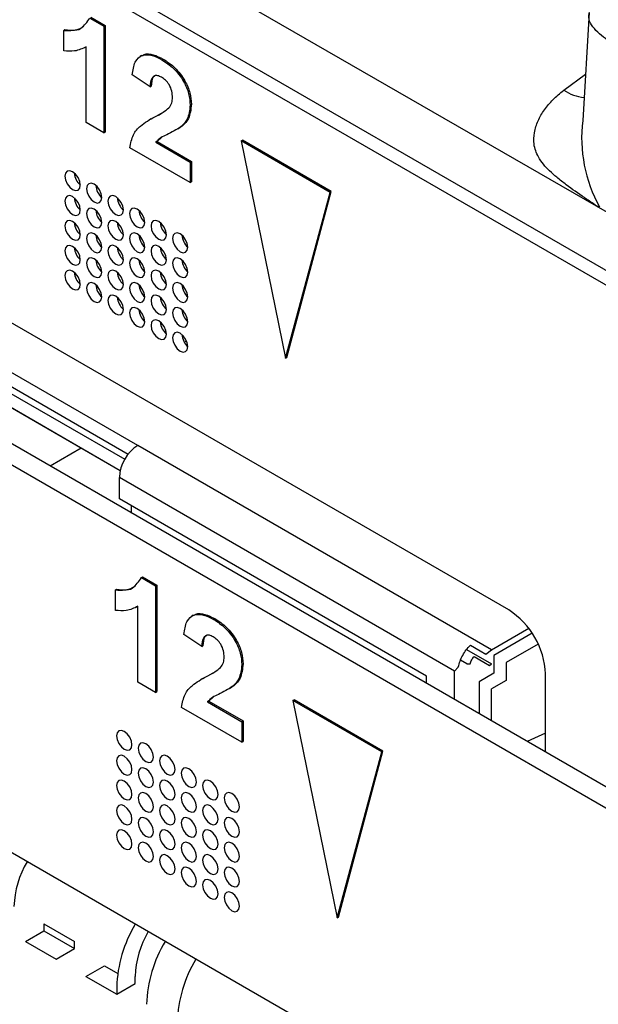
# Model space of a CAD drawing. Units: millimetres. Extents: x 17 to 584, y 10 to 410.
# Drawn here: x 426 to 428, y 109 to 114 of the extents above; entities that cross this region are included whole.
import ezdxf

# ---------------------------------------------------------------- set-up
doc = ezdxf.new("R2010")
doc.units = ezdxf.units.MM
doc.linetypes.add('SLD-Solid', pattern=[0])

msp = doc.modelspace()

# ---------------------------------------------------------------- linework, layer by layer
at = {"color": 7, "linetype": 'SLD-Solid', "lineweight": 25}
for p, q in [((370.2136, 145.9371), (474.9638, 85.4661)), ((489.8618, 77.1353), (370.6605, 145.9488)), ((370.255, 145.8455), (475.0052, 85.3745)), ((475.4426, 82.8128), (370.8332, 143.2025)), ((475.3577, 82.7638), (370.7483, 143.1535)), ((427.8852, 110.8232), (409.8399, 121.2406)), ((428.123, 108.2485), (410.0776, 118.6659)), ((428.2553, 113.5727), (428.2256, 113.0749)), ((425.9569, 113.5466), (426.0224, 113.5088)), ((425.9626, 113.5499), (426.028, 113.5121)), ((425.8375, 113.49), (425.8431, 113.4933)), ((425.8375, 113.3958), (425.8375, 113.49)), ((426.0224, 113.5088), (426.028, 113.5121)), ((426.0224, 113.5088), (426.0224, 113.0189)), ((426.028, 113.5121), (426.028, 113.0222)), ((425.9348, 113.4113), (425.9408, 113.4148)), ((425.9408, 113.066), (425.9408, 113.4148)), ((426.1959, 113.3739), (426.1888, 113.3698)), ((426.2893, 113.3548), (426.2949, 113.3581)), ((426.2345, 113.2294), (426.1529, 113.2857)), ((426.2345, 113.2294), (426.2402, 113.2326)), ((426.4195, 113.1463), (426.4251, 113.1496)), ((426.2399, 113.0828), (426.2329, 113.0787)), ((426.2399, 113.0828), (426.2624, 113.0951)), ((426.2568, 113.0919), (426.2624, 113.0951)), ((426.2624, 113.0951), (426.2877, 113.1093)), ((426.0224, 113.0189), (425.9408, 113.066)), ((426.384, 113.0505), (426.3632, 113.0359)), ((426.3632, 113.0359), (426.3632, 113.0359)), ((426.3783, 113.0472), (426.384, 113.0505)), ((426.0224, 113.0189), (426.028, 113.0222)), ((426.2895, 112.9983), (426.2675, 112.9782)), ((426.6539, 112.981), (426.6595, 112.9842)), ((427.0631, 112.7447), (426.6539, 112.981)), ((426.6539, 112.981), (426.8585, 111.981)), ((427.0688, 112.748), (426.6595, 112.9842)), ((426.4195, 112.7897), (426.1421, 112.9498)), ((426.2618, 112.9749), (426.2675, 112.9782)), ((426.2618, 112.9749), (426.4195, 112.8839)), ((426.2675, 112.9782), (426.4251, 112.8872)), ((426.4195, 112.8839), (426.4251, 112.8872)), ((426.4195, 112.8839), (426.4195, 112.7897)), ((426.4251, 112.8872), (426.4251, 112.793)), ((426.4195, 112.7897), (426.4251, 112.793)), ((426.8585, 111.981), (427.0631, 112.7447)), ((426.8642, 111.9843), (427.0688, 112.748)), ((427.0631, 112.7447), (427.0688, 112.748)), ((426.1783, 111.58), (424.7641, 112.3964)), ((424.7041, 112.3331), (426.1183, 111.5167)), ((424.7641, 112.3311), (426.1341, 111.5402)), ((426.0971, 111.4636), (424.7358, 112.2494)), ((426.0971, 111.4636), (425.0186, 112.0861)), ((426.404, 112.0582), (426.3963, 112.057)), ((426.8585, 111.981), (426.8642, 111.9843)), ((427.806, 110.6403), (426.1783, 111.58)), ((425.917, 111.5675), (425.7747, 111.4854)), ((427.6363, 110.5423), (426.0934, 111.433)), ((426.0934, 111.3351), (426.0934, 111.433)), ((427.5076, 110.5187), (426.0934, 111.3351)), ((426.15, 111.2688), (426.15, 111.3024)), ((426.1947, 110.9719), (426.2003, 110.9752)), ((426.1947, 110.9719), (426.2601, 110.9341)), ((426.2003, 110.9752), (426.2658, 110.9374)), ((426.0752, 110.9153), (426.0809, 110.9185)), ((426.0752, 110.8211), (426.0752, 110.9153)), ((426.2601, 110.9341), (426.2658, 110.9374)), ((426.2601, 110.9341), (426.2601, 110.4442)), ((426.2658, 110.9374), (426.2658, 110.4475)), ((426.1726, 110.8366), (426.1785, 110.8401)), ((426.1785, 110.4913), (426.1785, 110.8401)), ((426.4336, 110.7992), (426.4265, 110.7951)), ((426.527, 110.7801), (426.5327, 110.7833)), ((427.806, 110.6403), (427.9771, 110.7391)), ((427.9934, 110.7158), (427.8162, 110.6135)), ((426.4723, 110.6546), (426.3907, 110.711)), ((426.4723, 110.6546), (426.4779, 110.6579)), ((427.6913, 110.6412), (427.806, 110.575)), ((427.7086, 110.6607), (427.7532, 110.635)), ((427.7532, 110.635), (427.7793, 110.6199)), ((427.7793, 110.6199), (427.806, 110.6403)), ((428.021, 110.6664), (427.8727, 110.5809)), ((427.6929, 110.575), (427.6631, 110.5922)), ((427.7264, 110.609), (427.771, 110.5833)), ((427.771, 110.5833), (427.7971, 110.5682)), ((427.8162, 110.6135), (427.8162, 110.5319)), ((427.8727, 110.5809), (427.8727, 110.4992)), ((426.5002, 110.5204), (426.5255, 110.5346)), ((426.6572, 110.5716), (426.6629, 110.5749)), ((427.6363, 110.5423), (427.6533, 110.5608)), ((427.6363, 110.4107), (427.6363, 110.5423)), ((427.6929, 110.575), (427.708, 110.5757)), ((427.7971, 110.5682), (427.806, 110.575)), ((426.2601, 110.4442), (426.1785, 110.4913)), ((426.4777, 110.5081), (426.4706, 110.504)), ((426.4777, 110.5081), (426.5002, 110.5204)), ((426.4945, 110.5172), (426.5002, 110.5204)), ((427.5076, 110.485), (427.5076, 110.5187)), ((427.8162, 110.5319), (427.7495, 110.4933)), ((427.7495, 110.4933), (427.7495, 110.3454)), ((427.8727, 110.4992), (427.806, 110.4607)), ((428.0549, 110.1691), (428.0549, 110.5293)), ((426.2601, 110.4442), (426.2658, 110.4475)), ((426.6217, 110.4758), (426.601, 110.4611)), ((426.601, 110.4611), (426.601, 110.4611)), ((426.6161, 110.4725), (426.6217, 110.4758)), ((427.806, 110.3128), (427.806, 110.4607)), ((426.4995, 110.4002), (426.5052, 110.4035)), ((426.4995, 110.4002), (426.6572, 110.3092)), ((426.5272, 110.4235), (426.5052, 110.4035)), ((426.5052, 110.4035), (426.6629, 110.3125)), ((426.8916, 110.4063), (426.8973, 110.4095)), ((427.3009, 110.17), (426.8916, 110.4063)), ((426.8916, 110.4063), (427.0963, 109.4063)), ((427.3065, 110.1733), (426.8973, 110.4095)), ((426.6572, 110.215), (426.3798, 110.3751)), ((426.6572, 110.3092), (426.6629, 110.3125)), ((426.6572, 110.3092), (426.6572, 110.215)), ((426.6629, 110.3125), (426.6629, 110.2183)), ((426.6572, 110.215), (426.6629, 110.2183)), ((428.0549, 110.2571), (427.9706, 110.2178)), ((427.1019, 109.4095), (427.3065, 110.1733)), ((427.3009, 110.17), (427.3065, 110.1733)), ((427.0963, 109.4063), (427.3009, 110.17)), ((427.0963, 109.4063), (427.1019, 109.4095)), ((425.7459, 109.3798), (425.7459, 109.3472)), ((425.7459, 109.3798), (425.8874, 109.2982)), ((425.6611, 109.2982), (425.7459, 109.3472)), ((425.7459, 109.3472), (425.8874, 109.2655)), ((425.6611, 109.2982), (425.8025, 109.2166)), ((425.8025, 109.2166), (425.8874, 109.2655)), ((425.8874, 109.2655), (425.8874, 109.2982)), ((425.9399, 109.1372), (426.0247, 109.1862)), ((426.0247, 109.1862), (426.0859, 109.1509)), ((425.9399, 109.1372), (426.0813, 109.0556)), ((426.1662, 109.1046), (426.1662, 109.1372)), ((426.0813, 109.0556), (426.1662, 109.1046)), ((426.0813, 109.0883), (426.0813, 109.0556))]:
    msp.add_line(p, q, dxfattribs=at)
at = {"color": 8, "linetype": 'SLD-Solid', "lineweight": 25}
msp.add_line((428.1381, 113.2144), (428.2383, 113.2889), dxfattribs=at)
at = {"color": 7, "linetype": 'SLD-Solid', "lineweight": 25, "flags": 128}
for points in [[(425.9138, 112.7778), (425.9111, 112.795), (425.9035, 112.8127), (425.892, 112.8282), (425.8785, 112.8391), (425.8649, 112.8438), (425.8535, 112.8416), (425.8458, 112.8327), (425.8431, 112.8187), (425.8458, 112.8015), (425.8535, 112.7838), (425.8649, 112.7683), (425.8785, 112.7574), (425.892, 112.7527), (425.9035, 112.755), (425.9111, 112.7638), (425.9138, 112.7778)], [(426.0128, 112.7207), (426.0101, 112.7379), (426.0025, 112.7555), (425.991, 112.771), (425.9775, 112.7819), (425.9639, 112.7866), (425.9525, 112.7844), (425.9448, 112.7756), (425.9421, 112.7615), (425.9448, 112.7443), (425.9525, 112.7267), (425.9639, 112.7112), (425.9775, 112.7003), (425.991, 112.6956), (426.0025, 112.6978), (426.0101, 112.7066), (426.0128, 112.7207)], [(425.9138, 112.6635), (425.9111, 112.6807), (425.9035, 112.6984), (425.892, 112.7138), (425.8785, 112.7248), (425.8649, 112.7295), (425.8535, 112.7272), (425.8458, 112.7184), (425.8431, 112.7043), (425.8458, 112.6872), (425.8535, 112.6695), (425.8649, 112.654), (425.8785, 112.6431), (425.892, 112.6384), (425.9035, 112.6406), (425.9111, 112.6495), (425.9138, 112.6635)], [(426.1118, 112.6635), (426.1091, 112.6807), (426.1015, 112.6984), (426.09, 112.7139), (426.0765, 112.7248), (426.0629, 112.7295), (426.0515, 112.7273), (426.0438, 112.7184), (426.0411, 112.7044), (426.0438, 112.6872), (426.0515, 112.6695), (426.0629, 112.654), (426.0765, 112.6431), (426.09, 112.6384), (426.1015, 112.6407), (426.1091, 112.6495), (426.1118, 112.6635)], [(426.0128, 112.6064), (426.0101, 112.6236), (426.0025, 112.6412), (425.991, 112.6567), (425.9775, 112.6676), (425.9639, 112.6723), (425.9525, 112.6701), (425.9448, 112.6613), (425.9421, 112.6472), (425.9448, 112.63), (425.9525, 112.6124), (425.9639, 112.5969), (425.9775, 112.586), (425.991, 112.5813), (426.0025, 112.5835), (426.0101, 112.5923), (426.0128, 112.6064)], [(426.2108, 112.6064), (426.2081, 112.6236), (426.2005, 112.6412), (426.189, 112.6567), (426.1755, 112.6676), (426.1619, 112.6723), (426.1505, 112.6701), (426.1428, 112.6613), (426.1401, 112.6472), (426.1428, 112.63), (426.1505, 112.6124), (426.1619, 112.5969), (426.1755, 112.586), (426.189, 112.5813), (426.2005, 112.5835), (426.2081, 112.5923), (426.2108, 112.6064)], [(425.9138, 112.5492), (425.9111, 112.5664), (425.9035, 112.5841), (425.892, 112.5995), (425.8785, 112.6105), (425.8649, 112.6152), (425.8535, 112.6129), (425.8458, 112.6041), (425.8431, 112.59), (425.8458, 112.5729), (425.8535, 112.5552), (425.8649, 112.5397), (425.8785, 112.5288), (425.892, 112.5241), (425.9035, 112.5263), (425.9111, 112.5351), (425.9138, 112.5492)], [(426.1118, 112.5492), (426.1091, 112.5664), (426.1015, 112.5841), (426.09, 112.5996), (426.0765, 112.6105), (426.0629, 112.6152), (426.0515, 112.6129), (426.0438, 112.6041), (426.0411, 112.5901), (426.0438, 112.5729), (426.0515, 112.5552), (426.0629, 112.5397), (426.0765, 112.5288), (426.09, 112.5241), (426.1015, 112.5263), (426.1091, 112.5352), (426.1118, 112.5492)], [(426.3098, 112.5493), (426.3071, 112.5664), (426.2994, 112.5841), (426.288, 112.5996), (426.2744, 112.6105), (426.2609, 112.6152), (426.2494, 112.613), (426.2418, 112.6041), (426.2391, 112.5901), (426.2418, 112.5729), (426.2494, 112.5552), (426.2609, 112.5398), (426.2744, 112.5288), (426.288, 112.5241), (426.2994, 112.5264), (426.3071, 112.5352), (426.3098, 112.5493)], [(426.0128, 112.4921), (426.0101, 112.5092), (426.0025, 112.5269), (425.991, 112.5424), (425.9775, 112.5533), (425.9639, 112.558), (425.9525, 112.5558), (425.9448, 112.547), (425.9421, 112.5329), (425.9448, 112.5157), (425.9525, 112.498), (425.9639, 112.4826), (425.9775, 112.4716), (425.991, 112.4669), (426.0025, 112.4692), (426.0101, 112.478), (426.0128, 112.4921)], [(426.2108, 112.4921), (426.2081, 112.5093), (426.2005, 112.5269), (426.189, 112.5424), (426.1755, 112.5533), (426.1619, 112.558), (426.1505, 112.5558), (426.1428, 112.547), (426.1401, 112.5329), (426.1428, 112.5157), (426.1505, 112.4981), (426.1619, 112.4826), (426.1755, 112.4717), (426.189, 112.467), (426.2005, 112.4692), (426.2081, 112.478), (426.2108, 112.4921)], [(426.4088, 112.4921), (426.4061, 112.5093), (426.3984, 112.5269), (426.387, 112.5424), (426.3734, 112.5533), (426.3599, 112.558), (426.3484, 112.5558), (426.3408, 112.547), (426.3381, 112.5329), (426.3408, 112.5157), (426.3484, 112.4981), (426.3599, 112.4826), (426.3734, 112.4717), (426.387, 112.467), (426.3984, 112.4692), (426.4061, 112.478), (426.4088, 112.4921)], [(425.9138, 112.4349), (425.9111, 112.4521), (425.9035, 112.4697), (425.892, 112.4852), (425.8785, 112.4961), (425.8649, 112.5008), (425.8535, 112.4986), (425.8458, 112.4898), (425.8431, 112.4757), (425.8458, 112.4585), (425.8535, 112.4409), (425.8649, 112.4254), (425.8785, 112.4145), (425.892, 112.4098), (425.9035, 112.412), (425.9111, 112.4208), (425.9138, 112.4349)], [(426.1118, 112.4349), (426.1091, 112.4521), (426.1015, 112.4698), (426.09, 112.4852), (426.0765, 112.4962), (426.0629, 112.5009), (426.0515, 112.4986), (426.0438, 112.4898), (426.0411, 112.4757), (426.0438, 112.4586), (426.0515, 112.4409), (426.0629, 112.4254), (426.0765, 112.4145), (426.09, 112.4098), (426.1015, 112.412), (426.1091, 112.4208), (426.1118, 112.4349)], [(426.3098, 112.4349), (426.3071, 112.4521), (426.2994, 112.4698), (426.288, 112.4853), (426.2744, 112.4962), (426.2609, 112.5009), (426.2494, 112.4986), (426.2418, 112.4898), (426.2391, 112.4758), (426.2418, 112.4586), (426.2494, 112.4409), (426.2609, 112.4254), (426.2744, 112.4145), (426.288, 112.4098), (426.2994, 112.412), (426.3071, 112.4209), (426.3098, 112.4349)], [(426.0128, 112.3777), (426.0101, 112.3949), (426.0025, 112.4126), (425.991, 112.4281), (425.9775, 112.439), (425.9639, 112.4437), (425.9525, 112.4415), (425.9448, 112.4326), (425.9421, 112.4186), (425.9448, 112.4014), (425.9525, 112.3837), (425.9639, 112.3683), (425.9775, 112.3573), (425.991, 112.3526), (426.0025, 112.3549), (426.0101, 112.3637), (426.0128, 112.3777)], [(426.2108, 112.3778), (426.2081, 112.3949), (426.2005, 112.4126), (426.189, 112.4281), (426.1755, 112.439), (426.1619, 112.4437), (426.1505, 112.4415), (426.1428, 112.4327), (426.1401, 112.4186), (426.1428, 112.4014), (426.1505, 112.3837), (426.1619, 112.3683), (426.1755, 112.3574), (426.189, 112.3526), (426.2005, 112.3549), (426.2081, 112.3637), (426.2108, 112.3778)], [(426.4088, 112.3778), (426.4061, 112.395), (426.3984, 112.4126), (426.387, 112.4281), (426.3734, 112.439), (426.3599, 112.4437), (426.3484, 112.4415), (426.3408, 112.4327), (426.3381, 112.4186), (426.3408, 112.4014), (426.3484, 112.3838), (426.3599, 112.3683), (426.3734, 112.3574), (426.387, 112.3527), (426.3984, 112.3549), (426.4061, 112.3637), (426.4088, 112.3778)], [(425.9138, 112.3206), (425.9111, 112.3378), (425.9035, 112.3554), (425.892, 112.3709), (425.8785, 112.3818), (425.8649, 112.3865), (425.8535, 112.3843), (425.8458, 112.3755), (425.8431, 112.3614), (425.8458, 112.3442), (425.8535, 112.3266), (425.8649, 112.3111), (425.8785, 112.3002), (425.892, 112.2955), (425.9035, 112.2977), (425.9111, 112.3065), (425.9138, 112.3206)], [(425.9057, 112.3513), (425.9033, 112.3553), (425.901, 112.3594)], [(426.1118, 112.3206), (426.1091, 112.3378), (426.1015, 112.3554), (426.09, 112.3709), (426.0765, 112.3818), (426.0629, 112.3865), (426.0515, 112.3843), (426.0438, 112.3755), (426.0411, 112.3614), (426.0438, 112.3442), (426.0515, 112.3266), (426.0629, 112.3111), (426.0765, 112.3002), (426.09, 112.2955), (426.1015, 112.2977), (426.1091, 112.3065), (426.1118, 112.3206)], [(426.3098, 112.3206), (426.3071, 112.3378), (426.2994, 112.3555), (426.288, 112.3709), (426.2744, 112.3819), (426.2609, 112.3866), (426.2494, 112.3843), (426.2418, 112.3755), (426.2391, 112.3614), (426.2418, 112.3443), (426.2494, 112.3266), (426.2609, 112.3111), (426.2744, 112.3002), (426.288, 112.2955), (426.2994, 112.2977), (426.3071, 112.3065), (426.3098, 112.3206)], [(426.0128, 112.2634), (426.0101, 112.2806), (426.0025, 112.2983), (425.991, 112.3138), (425.9775, 112.3247), (425.9639, 112.3294), (425.9525, 112.3271), (425.9448, 112.3183), (425.9421, 112.3043), (425.9448, 112.2871), (425.9525, 112.2694), (425.9639, 112.2539), (425.9775, 112.243), (425.991, 112.2383), (426.0025, 112.2405), (426.0101, 112.2494), (426.0128, 112.2634)], [(426.2108, 112.2635), (426.2081, 112.2806), (426.2005, 112.2983), (426.189, 112.3138), (426.1755, 112.3247), (426.1619, 112.3294), (426.1505, 112.3272), (426.1428, 112.3183), (426.1401, 112.3043), (426.1428, 112.2871), (426.1505, 112.2694), (426.1619, 112.254), (426.1755, 112.243), (426.189, 112.2383), (426.2005, 112.2406), (426.2081, 112.2494), (426.2108, 112.2635)], [(426.4088, 112.2635), (426.4061, 112.2806), (426.3984, 112.2983), (426.387, 112.3138), (426.3734, 112.3247), (426.3599, 112.3294), (426.3484, 112.3272), (426.3408, 112.3184), (426.3381, 112.3043), (426.3408, 112.2871), (426.3484, 112.2694), (426.3599, 112.254), (426.3734, 112.2431), (426.387, 112.2384), (426.3984, 112.2406), (426.4061, 112.2494), (426.4088, 112.2635)], [(426.1118, 112.2063), (426.1091, 112.2235), (426.1015, 112.2411), (426.09, 112.2566), (426.0765, 112.2675), (426.0629, 112.2722), (426.0515, 112.27), (426.0438, 112.2612), (426.0411, 112.2471), (426.0438, 112.2299), (426.0515, 112.2123), (426.0629, 112.1968), (426.0765, 112.1859), (426.09, 112.1812), (426.1015, 112.1834), (426.1091, 112.1922), (426.1118, 112.2063)], [(426.3098, 112.2063), (426.3071, 112.2235), (426.2994, 112.2412), (426.288, 112.2566), (426.2744, 112.2675), (426.2609, 112.2722), (426.2494, 112.27), (426.2418, 112.2612), (426.2391, 112.2471), (426.2418, 112.2299), (426.2494, 112.2123), (426.2609, 112.1968), (426.2744, 112.1859), (426.288, 112.1812), (426.2994, 112.1834), (426.3071, 112.1922), (426.3098, 112.2063)], [(426.2108, 112.1491), (426.2081, 112.1663), (426.2005, 112.184), (426.189, 112.1995), (426.1755, 112.2104), (426.1619, 112.2151), (426.1505, 112.2128), (426.1428, 112.204), (426.1401, 112.19), (426.1428, 112.1728), (426.1505, 112.1551), (426.1619, 112.1396), (426.1755, 112.1287), (426.189, 112.124), (426.2005, 112.1262), (426.2081, 112.1351), (426.2108, 112.1491)], [(426.4088, 112.1492), (426.4061, 112.1663), (426.3984, 112.184), (426.387, 112.1995), (426.3734, 112.2104), (426.3599, 112.2151), (426.3484, 112.2129), (426.3408, 112.204), (426.3381, 112.19), (426.3408, 112.1728), (426.3484, 112.1551), (426.3599, 112.1397), (426.3734, 112.1287), (426.387, 112.124), (426.3984, 112.1263), (426.4061, 112.1351), (426.4088, 112.1492)], [(426.3098, 112.092), (426.3071, 112.1092), (426.2994, 112.1268), (426.288, 112.1423), (426.2744, 112.1532), (426.2609, 112.1579), (426.2494, 112.1557), (426.2418, 112.1469), (426.2391, 112.1328), (426.2418, 112.1156), (426.2494, 112.098), (426.2609, 112.0825), (426.2744, 112.0716), (426.288, 112.0669), (426.2994, 112.0691), (426.3071, 112.0779), (426.3098, 112.092)], [(426.4088, 112.0348), (426.4061, 112.052), (426.3984, 112.0697), (426.387, 112.0852), (426.3734, 112.0961), (426.3599, 112.1008), (426.3484, 112.0986), (426.3408, 112.0897), (426.3381, 112.0757), (426.3408, 112.0585), (426.3484, 112.0408), (426.3599, 112.0253), (426.3734, 112.0144), (426.387, 112.0097), (426.3984, 112.0119), (426.4061, 112.0208), (426.4088, 112.0348)], [(426.1516, 110.2031), (426.1489, 110.2203), (426.1412, 110.238), (426.1297, 110.2535), (426.1162, 110.2644), (426.1027, 110.2691), (426.0912, 110.2668), (426.0835, 110.258), (426.0809, 110.244), (426.0835, 110.2268), (426.0912, 110.2091), (426.1027, 110.1936), (426.1162, 110.1827), (426.1297, 110.178), (426.1412, 110.1802), (426.1489, 110.1891), (426.1516, 110.2031)], [(426.2506, 110.146), (426.2479, 110.1632), (426.2402, 110.1808), (426.2287, 110.1963), (426.2152, 110.2072), (426.2017, 110.2119), (426.1902, 110.2097), (426.1825, 110.2009), (426.1798, 110.1868), (426.1825, 110.1696), (426.1902, 110.152), (426.2017, 110.1365), (426.2152, 110.1256), (426.2287, 110.1209), (426.2402, 110.1231), (426.2479, 110.1319), (426.2506, 110.146)], [(426.1516, 110.0888), (426.1489, 110.106), (426.1412, 110.1237), (426.1297, 110.1391), (426.1162, 110.1501), (426.1027, 110.1548), (426.0912, 110.1525), (426.0835, 110.1437), (426.0809, 110.1296), (426.0835, 110.1125), (426.0912, 110.0948), (426.1027, 110.0793), (426.1162, 110.0684), (426.1297, 110.0637), (426.1412, 110.0659), (426.1489, 110.0747), (426.1516, 110.0888)], [(426.3496, 110.0888), (426.3469, 110.106), (426.3392, 110.1237), (426.3277, 110.1392), (426.3142, 110.1501), (426.3007, 110.1548), (426.2892, 110.1525), (426.2815, 110.1437), (426.2788, 110.1297), (426.2815, 110.1125), (426.2892, 110.0948), (426.3007, 110.0793), (426.3142, 110.0684), (426.3277, 110.0637), (426.3392, 110.0659), (426.3469, 110.0748), (426.3496, 110.0888)], [(426.2506, 110.0317), (426.2479, 110.0488), (426.2402, 110.0665), (426.2287, 110.082), (426.2152, 110.0929), (426.2017, 110.0976), (426.1902, 110.0954), (426.1825, 110.0866), (426.1798, 110.0725), (426.1825, 110.0553), (426.1902, 110.0376), (426.2017, 110.0222), (426.2152, 110.0113), (426.2287, 110.0066), (426.2402, 110.0088), (426.2479, 110.0176), (426.2506, 110.0317)], [(426.4485, 110.0317), (426.4459, 110.0489), (426.4382, 110.0665), (426.4267, 110.082), (426.4132, 110.0929), (426.3997, 110.0976), (426.3882, 110.0954), (426.3805, 110.0866), (426.3778, 110.0725), (426.3805, 110.0553), (426.3882, 110.0377), (426.3997, 110.0222), (426.4132, 110.0113), (426.4267, 110.0066), (426.4382, 110.0088), (426.4459, 110.0176), (426.4485, 110.0317)], [(426.1516, 109.9745), (426.1489, 109.9917), (426.1412, 110.0093), (426.1297, 110.0248), (426.1162, 110.0357), (426.1027, 110.0404), (426.0912, 110.0382), (426.0835, 110.0294), (426.0809, 110.0153), (426.0835, 109.9981), (426.0912, 109.9805), (426.1027, 109.965), (426.1162, 109.9541), (426.1297, 109.9494), (426.1412, 109.9516), (426.1489, 109.9604), (426.1516, 109.9745)], [(426.3496, 109.9745), (426.3469, 109.9917), (426.3392, 110.0094), (426.3277, 110.0248), (426.3142, 110.0358), (426.3007, 110.0405), (426.2892, 110.0382), (426.2815, 110.0294), (426.2788, 110.0153), (426.2815, 109.9982), (426.2892, 109.9805), (426.3007, 109.965), (426.3142, 109.9541), (426.3277, 109.9494), (426.3392, 109.9516), (426.3469, 109.9605), (426.3496, 109.9745)], [(426.5475, 109.9745), (426.5449, 109.9917), (426.5372, 110.0094), (426.5257, 110.0249), (426.5122, 110.0358), (426.4987, 110.0405), (426.4872, 110.0383), (426.4795, 110.0294), (426.4768, 110.0154), (426.4795, 109.9982), (426.4872, 109.9805), (426.4987, 109.965), (426.5122, 109.9541), (426.5257, 109.9494), (426.5372, 109.9516), (426.5449, 109.9605), (426.5475, 109.9745)], [(426.2506, 109.9174), (426.2479, 109.9345), (426.2402, 109.9522), (426.2287, 109.9677), (426.2152, 109.9786), (426.2017, 109.9833), (426.1902, 109.9811), (426.1825, 109.9722), (426.1798, 109.9582), (426.1825, 109.941), (426.1902, 109.9233), (426.2017, 109.9079), (426.2152, 109.8969), (426.2287, 109.8922), (426.2402, 109.8945), (426.2479, 109.9033), (426.2506, 109.9174)], [(426.4485, 109.9174), (426.4459, 109.9346), (426.4382, 109.9522), (426.4267, 109.9677), (426.4132, 109.9786), (426.3997, 109.9833), (426.3882, 109.9811), (426.3805, 109.9723), (426.3778, 109.9582), (426.3805, 109.941), (426.3882, 109.9233), (426.3997, 109.9079), (426.4132, 109.897), (426.4267, 109.8923), (426.4382, 109.8945), (426.4459, 109.9033), (426.4485, 109.9174)], [(426.6465, 109.9174), (426.6438, 109.9346), (426.6362, 109.9522), (426.6247, 109.9677), (426.6112, 109.9786), (426.5977, 109.9833), (426.5862, 109.9811), (426.5785, 109.9723), (426.5758, 109.9582), (426.5785, 109.941), (426.5862, 109.9234), (426.5977, 109.9079), (426.6112, 109.897), (426.6247, 109.8923), (426.6362, 109.8945), (426.6438, 109.9033), (426.6465, 109.9174)], [(426.1516, 109.8602), (426.1489, 109.8774), (426.1412, 109.895), (426.1297, 109.9105), (426.1162, 109.9214), (426.1027, 109.9261), (426.0912, 109.9239), (426.0835, 109.9151), (426.0809, 109.901), (426.0835, 109.8838), (426.0912, 109.8662), (426.1027, 109.8507), (426.1162, 109.8398), (426.1297, 109.8351), (426.1412, 109.8373), (426.1489, 109.8461), (426.1516, 109.8602)], [(426.3496, 109.8602), (426.3469, 109.8774), (426.3392, 109.8951), (426.3277, 109.9105), (426.3142, 109.9214), (426.3007, 109.9261), (426.2892, 109.9239), (426.2815, 109.9151), (426.2788, 109.901), (426.2815, 109.8838), (426.2892, 109.8662), (426.3007, 109.8507), (426.3142, 109.8398), (426.3277, 109.8351), (426.3392, 109.8373), (426.3469, 109.8461), (426.3496, 109.8602)], [(426.5475, 109.8602), (426.5449, 109.8774), (426.5372, 109.8951), (426.5257, 109.9105), (426.5122, 109.9215), (426.4987, 109.9262), (426.4872, 109.9239), (426.4795, 109.9151), (426.4768, 109.901), (426.4795, 109.8839), (426.4872, 109.8662), (426.4987, 109.8507), (426.5122, 109.8398), (426.5257, 109.8351), (426.5372, 109.8373), (426.5449, 109.8462), (426.5475, 109.8602)], [(426.2506, 109.803), (426.2479, 109.8202), (426.2402, 109.8379), (426.2287, 109.8534), (426.2152, 109.8643), (426.2017, 109.869), (426.1902, 109.8667), (426.1825, 109.8579), (426.1798, 109.8439), (426.1825, 109.8267), (426.1902, 109.809), (426.2017, 109.7935), (426.2152, 109.7826), (426.2287, 109.7779), (426.2402, 109.7801), (426.2479, 109.789), (426.2506, 109.803)], [(426.4485, 109.8031), (426.4459, 109.8202), (426.4382, 109.8379), (426.4267, 109.8534), (426.4132, 109.8643), (426.3997, 109.869), (426.3882, 109.8668), (426.3805, 109.8579), (426.3778, 109.8439), (426.3805, 109.8267), (426.3882, 109.809), (426.3997, 109.7936), (426.4132, 109.7826), (426.4267, 109.7779), (426.4382, 109.7802), (426.4459, 109.789), (426.4485, 109.8031)], [(426.6465, 109.8031), (426.6438, 109.8203), (426.6362, 109.8379), (426.6247, 109.8534), (426.6112, 109.8643), (426.5977, 109.869), (426.5862, 109.8668), (426.5785, 109.858), (426.5758, 109.8439), (426.5785, 109.8267), (426.5862, 109.809), (426.5977, 109.7936), (426.6112, 109.7827), (426.6247, 109.778), (426.6362, 109.7802), (426.6438, 109.789), (426.6465, 109.8031)], [(426.1516, 109.7459), (426.1489, 109.763), (426.1412, 109.7807), (426.1297, 109.7962), (426.1162, 109.8071), (426.1027, 109.8118), (426.0912, 109.8096), (426.0835, 109.8008), (426.0809, 109.7867), (426.0835, 109.7695), (426.0912, 109.7518), (426.1027, 109.7364), (426.1162, 109.7255), (426.1297, 109.7208), (426.1412, 109.723), (426.1489, 109.7318), (426.1516, 109.7459)], [(426.3496, 109.7459), (426.3469, 109.7631), (426.3392, 109.7807), (426.3277, 109.7962), (426.3142, 109.8071), (426.3007, 109.8118), (426.2892, 109.8096), (426.2815, 109.8008), (426.2788, 109.7867), (426.2815, 109.7695), (426.2892, 109.7519), (426.3007, 109.7364), (426.3142, 109.7255), (426.3277, 109.7208), (426.3392, 109.723), (426.3469, 109.7318), (426.3496, 109.7459)], [(426.5475, 109.7459), (426.5449, 109.7631), (426.5372, 109.7808), (426.5257, 109.7962), (426.5122, 109.8071), (426.4987, 109.8118), (426.4872, 109.8096), (426.4795, 109.8008), (426.4768, 109.7867), (426.4795, 109.7696), (426.4872, 109.7519), (426.4987, 109.7364), (426.5122, 109.7255), (426.5257, 109.7208), (426.5372, 109.723), (426.5449, 109.7318), (426.5475, 109.7459)], [(426.2506, 109.6887), (426.2479, 109.7059), (426.2402, 109.7236), (426.2287, 109.739), (426.2152, 109.75), (426.2017, 109.7547), (426.1902, 109.7524), (426.1825, 109.7436), (426.1798, 109.7295), (426.1825, 109.7124), (426.1902, 109.6947), (426.2017, 109.6792), (426.2152, 109.6683), (426.2287, 109.6636), (426.2402, 109.6658), (426.2479, 109.6747), (426.2506, 109.6887)], [(426.4485, 109.6887), (426.4459, 109.7059), (426.4382, 109.7236), (426.4267, 109.7391), (426.4132, 109.75), (426.3997, 109.7547), (426.3882, 109.7525), (426.3805, 109.7436), (426.3778, 109.7296), (426.3805, 109.7124), (426.3882, 109.6947), (426.3997, 109.6792), (426.4132, 109.6683), (426.4267, 109.6636), (426.4382, 109.6659), (426.4459, 109.6747), (426.4485, 109.6887)], [(426.6465, 109.6888), (426.6438, 109.7059), (426.6362, 109.7236), (426.6247, 109.7391), (426.6112, 109.75), (426.5977, 109.7547), (426.5862, 109.7525), (426.5785, 109.7437), (426.5758, 109.7296), (426.5785, 109.7124), (426.5862, 109.6947), (426.5977, 109.6793), (426.6112, 109.6683), (426.6247, 109.6636), (426.6362, 109.6659), (426.6438, 109.6747), (426.6465, 109.6888)], [(426.3496, 109.6316), (426.3469, 109.6488), (426.3392, 109.6664), (426.3277, 109.6819), (426.3142, 109.6928), (426.3007, 109.6975), (426.2892, 109.6953), (426.2815, 109.6865), (426.2788, 109.6724), (426.2815, 109.6552), (426.2892, 109.6375), (426.3007, 109.6221), (426.3142, 109.6112), (426.3277, 109.6065), (426.3392, 109.6087), (426.3469, 109.6175), (426.3496, 109.6316)], [(426.5475, 109.6316), (426.5449, 109.6488), (426.5372, 109.6664), (426.5257, 109.6819), (426.5122, 109.6928), (426.4987, 109.6975), (426.4872, 109.6953), (426.4795, 109.6865), (426.4768, 109.6724), (426.4795, 109.6552), (426.4872, 109.6376), (426.4987, 109.6221), (426.5122, 109.6112), (426.5257, 109.6065), (426.5372, 109.6087), (426.5449, 109.6175), (426.5475, 109.6316)], [(426.4485, 109.5744), (426.4459, 109.5916), (426.4382, 109.6093), (426.4267, 109.6247), (426.4132, 109.6357), (426.3997, 109.6404), (426.3882, 109.6381), (426.3805, 109.6293), (426.3778, 109.6152), (426.3805, 109.5981), (426.3882, 109.5804), (426.3997, 109.5649), (426.4132, 109.554), (426.4267, 109.5493), (426.4382, 109.5515), (426.4459, 109.5604), (426.4485, 109.5744)], [(426.6465, 109.5744), (426.6438, 109.5916), (426.6362, 109.6093), (426.6247, 109.6248), (426.6112, 109.6357), (426.5977, 109.6404), (426.5862, 109.6382), (426.5785, 109.6293), (426.5758, 109.6153), (426.5785, 109.5981), (426.5862, 109.5804), (426.5977, 109.5649), (426.6112, 109.554), (426.6247, 109.5493), (426.6362, 109.5516), (426.6438, 109.5604), (426.6465, 109.5744)], [(426.5475, 109.5173), (426.5449, 109.5345), (426.5372, 109.5521), (426.5257, 109.5676), (426.5122, 109.5785), (426.4987, 109.5832), (426.4872, 109.581), (426.4795, 109.5722), (426.4768, 109.5581), (426.4795, 109.5409), (426.4872, 109.5233), (426.4987, 109.5078), (426.5122, 109.4969), (426.5257, 109.4922), (426.5372, 109.4944), (426.5449, 109.5032), (426.5475, 109.5173)], [(426.6465, 109.4601), (426.6438, 109.4773), (426.6362, 109.495), (426.6247, 109.5104), (426.6112, 109.5214), (426.5977, 109.5261), (426.5862, 109.5238), (426.5785, 109.515), (426.5758, 109.5009), (426.5785, 109.4838), (426.5862, 109.4661), (426.5977, 109.4506), (426.6112, 109.4397), (426.6247, 109.435), (426.6362, 109.4372), (426.6438, 109.4461), (426.6465, 109.4601)]]:
    msp.add_lwpolyline(points, dxfattribs=at)
at = {"color": 8, "linetype": 'SLD-Solid', "lineweight": 25}
for centre, radius, start, end in [((428.258, 113.4018), 0.2225, 237.381, 263.2404), ((428.874, 112.9962), 0.6532, 173.0847, 209.1461)]:
    msp.add_arc(centre, radius, start, end, dxfattribs=at)
at = {"color": 7, "linetype": 'SLD-Solid', "lineweight": 25}
for centre, radius, start, end in [((425.9671, 112.8386), 0.0808, 183.6917, 228.7523), ((426.0661, 112.7815), 0.0808, 183.6917, 228.7523), ((425.9671, 112.7243), 0.0808, 183.6917, 228.7523), ((426.1651, 112.7243), 0.0808, 183.6917, 228.7523), ((426.0661, 112.6672), 0.0808, 183.6917, 228.7523), ((426.2641, 112.6672), 0.0808, 183.6917, 228.7523), ((425.9671, 112.61), 0.0808, 183.6917, 228.7523), ((426.1651, 112.61), 0.0808, 183.6917, 228.7523), ((426.3631, 112.61), 0.0808, 183.6917, 228.7523), ((426.0661, 112.5528), 0.0808, 183.6917, 228.7523), ((426.2641, 112.5529), 0.0808, 183.6917, 228.7523), ((426.4621, 112.5529), 0.0808, 183.6917, 228.7523), ((425.9671, 112.4957), 0.0808, 183.6917, 228.7523), ((426.1651, 112.4957), 0.0808, 183.6917, 228.7523), ((426.3631, 112.4957), 0.0808, 183.6917, 228.7523), ((426.0661, 112.4385), 0.0808, 183.6917, 228.7523), ((426.2641, 112.4385), 0.0808, 183.6917, 228.7523), ((426.4621, 112.4386), 0.0808, 183.6917, 228.7523), ((425.9671, 112.3814), 0.0808, 183.6917, 228.7523), ((426.1651, 112.3814), 0.0808, 183.6917, 228.7523), ((426.3631, 112.3814), 0.0808, 183.6917, 228.7523), ((426.0661, 112.3242), 0.0808, 183.6917, 228.7523), ((426.2641, 112.3242), 0.0808, 183.6917, 228.7523), ((426.4621, 112.3242), 0.0808, 183.6917, 228.7523), ((426.1651, 112.2671), 0.0808, 183.6917, 228.7523), ((426.3631, 112.2671), 0.0808, 183.6917, 228.7523), ((426.2641, 112.2099), 0.0808, 183.6917, 228.7523), ((426.4621, 112.2099), 0.0808, 183.6917, 228.7523), ((426.3631, 112.1528), 0.0808, 183.6917, 228.7523), ((426.4621, 112.0956), 0.0808, 183.6917, 228.7523), ((426.2777, 111.4247), 0.1844, 122.6055, 177.3945), ((427.6865, 110.5125), 0.3688, 2.6055, 57.3945), ((426.0422, 109.4439), 0.4339, 149.3393, 177.9878), ((426.6807, 109.0693), 0.5996, 149.02, 178.1858), ((426.5998, 109.122), 0.4339, 149.3393, 177.9878), ((426.8262, 108.9876), 0.6079, 149.2223, 177.9835), ((426.9595, 108.9083), 0.5996, 149.02, 178.1858)]:
    msp.add_arc(centre, radius, start, end, dxfattribs=at)
at = {"color": 8, "linetype": 'SLD-Solid', "lineweight": 25}
msp.add_open_spline([(428.3487, 113.4373), (428.3234, 113.4566), (428.273, 113.4953), (428.247, 113.5466), (428.2563, 113.5708), (428.257, 113.5727)], degree=3, knots=[0, 0, 0, 0, 0.479999, 0.959998, 1, 1, 1, 1], dxfattribs=at)
at = {"color": 7, "linetype": 'SLD-Solid', "lineweight": 25}
for points, knots in [([(425.8375, 113.49), (425.8662, 113.4891), (425.9175, 113.4876), (425.9449, 113.5286), (425.9569, 113.5466)], [0, 0, 0, 0, 0.560993, 1, 1, 1, 1]), ([(425.8431, 113.4933), (425.8735, 113.4895), (425.9064, 113.4855), (425.9249, 113.5073), (425.9263, 113.509)], [0, 0, 0, 0, 0.921963, 1, 1, 1, 1]), ([(425.9408, 113.4148), (425.9236, 113.4064), (425.8928, 113.3912), (425.8544, 113.3944), (425.8375, 113.3958)], [0, 0, 0, 0, 0.559748, 1, 1, 1, 1]), ([(426.1529, 113.2857), (426.1558, 113.3065), (426.1616, 113.348), (426.1967, 113.3797), (426.2432, 113.3779), (426.2739, 113.3625), (426.2893, 113.3548)], [0, 0, 0, 0, 0.280752, 0.55897, 0.779275, 1, 1, 1, 1]), ([(426.1959, 113.3739), (426.201, 113.3729), (426.2131, 113.3858), (426.2496, 113.38), (426.2798, 113.3654), (426.2949, 113.3581)], [0, 0, 0, 0, 0.151878, 0.575534, 1, 1, 1, 1]), ([(426.2893, 113.3548), (426.3076, 113.3428), (426.3443, 113.3189), (426.3886, 113.2603), (426.4155, 113.1985), (426.4181, 113.1638), (426.4195, 113.1463)], [0, 0, 0, 0, 0.280572, 0.55972, 0.779752, 1, 1, 1, 1]), ([(426.2949, 113.3581), (426.3133, 113.3461), (426.35, 113.3222), (426.3942, 113.2636), (426.4211, 113.2018), (426.4238, 113.167), (426.4251, 113.1496)], [0, 0, 0, 0, 0.280572, 0.55972, 0.779752, 1, 1, 1, 1]), ([(426.2876, 113.2741), (426.2816, 113.2771), (426.2698, 113.283), (426.2538, 113.2819), (426.2379, 113.2669), (426.2359, 113.2449), (426.2345, 113.2294)], [0, 0, 0, 0, 0.187236, 0.374084, 0.560696, 1, 1, 1, 1]), ([(426.2581, 113.2817), (426.255, 113.2794), (426.2426, 113.2702), (426.2412, 113.2487), (426.2402, 113.2326)], [0, 0, 0, 0, 0.2540206, 1, 1, 1, 1]), ([(426.3379, 113.1808), (426.3374, 113.1903), (426.3366, 113.2092), (426.3245, 113.2389), (426.3064, 113.2618), (426.2938, 113.27), (426.2876, 113.2741)], [0, 0, 0, 0, 0.28062, 0.559496, 0.779382, 1, 1, 1, 1]), ([(428.3033, 112.674), (428.2959, 112.6787), (428.2723, 112.6937), (428.2208, 112.7287), (428.1619, 112.7699), (428.1089, 112.8112), (428.0628, 112.8513), (428.0214, 112.9007), (427.9982, 112.963), (428.0016, 113.0209), (428.0182, 113.0743), (428.0483, 113.1252), (428.0878, 113.1725), (428.1212, 113.2003), (428.1381, 113.2144)], [0, 0, 0, 0, 0.035522, 0.113126, 0.250475, 0.326587, 0.386158, 0.500305, 0.59044, 0.667647, 0.750588, 0.831896, 0.91514, 1, 1, 1, 1]), ([(426.3217, 113.1335), (426.3267, 113.1405), (426.3357, 113.1529), (426.3372, 113.1723), (426.3379, 113.1808)], [0, 0, 0, 0, 0.560061, 1, 1, 1, 1]), ([(426.2568, 113.0919), (426.2696, 113.0985), (426.2925, 113.1102), (426.3128, 113.1264), (426.3217, 113.1335)], [0, 0, 0, 0, 0.560237, 1, 1, 1, 1]), ([(426.4195, 113.1463), (426.4167, 113.1228), (426.4117, 113.0805), (426.3886, 113.0574), (426.3783, 113.0472)], [0, 0, 0, 0, 0.558519, 1, 1, 1, 1]), ([(426.4251, 113.1496), (426.4223, 113.126), (426.4174, 113.0838), (426.3942, 113.0607), (426.384, 113.0505)], [0, 0, 0, 0, 0.558519, 1, 1, 1, 1]), ([(426.1421, 112.9498), (426.146, 112.9709), (426.1539, 113.0129), (426.1962, 113.0589), (426.2338, 113.0794), (426.2568, 113.0919)], [0, 0, 0, 0, 0.2795771, 0.5593377, 1, 1, 1, 1]), ([(426.3783, 113.0472), (426.3565, 113.0338), (426.3261, 113.0151), (426.2834, 112.9974), (426.269, 112.9824), (426.2618, 112.9749)], [0, 0, 0, 0, 0.560069, 0.780318, 1, 1, 1, 1]), ([(426.0752, 110.9153), (426.104, 110.9144), (426.1553, 110.9129), (426.1827, 110.9539), (426.1947, 110.9719)], [0, 0, 0, 0, 0.560993, 1, 1, 1, 1]), ([(426.0809, 110.9185), (426.1112, 110.9148), (426.1442, 110.9108), (426.1626, 110.9326), (426.1641, 110.9343)], [0, 0, 0, 0, 0.921963, 1, 1, 1, 1]), ([(426.1785, 110.8401), (426.1613, 110.8316), (426.1306, 110.8165), (426.0921, 110.8197), (426.0752, 110.8211)], [0, 0, 0, 0, 0.559748, 1, 1, 1, 1]), ([(426.4336, 110.7992), (426.4388, 110.7982), (426.4508, 110.8111), (426.4873, 110.8053), (426.5175, 110.7907), (426.5327, 110.7833)], [0, 0, 0, 0, 0.151878, 0.575534, 1, 1, 1, 1]), ([(426.3907, 110.711), (426.3936, 110.7318), (426.3994, 110.7733), (426.4344, 110.805), (426.4809, 110.8032), (426.5116, 110.7878), (426.527, 110.7801)], [0, 0, 0, 0, 0.280752, 0.55897, 0.779275, 1, 1, 1, 1]), ([(426.527, 110.7801), (426.5454, 110.7681), (426.582, 110.7442), (426.6263, 110.6856), (426.6532, 110.6238), (426.6559, 110.589), (426.6572, 110.5716)], [0, 0, 0, 0, 0.280572, 0.55972, 0.779752, 1, 1, 1, 1]), ([(426.5327, 110.7833), (426.551, 110.7714), (426.5877, 110.7475), (426.632, 110.6889), (426.6589, 110.6271), (426.6615, 110.5923), (426.6629, 110.5749)], [0, 0, 0, 0, 0.280572, 0.55972, 0.779752, 1, 1, 1, 1]), ([(426.5253, 110.6994), (426.5194, 110.7024), (426.5075, 110.7083), (426.4916, 110.7072), (426.4757, 110.6922), (426.4737, 110.6702), (426.4723, 110.6546)], [0, 0, 0, 0, 0.187236, 0.374084, 0.560696, 1, 1, 1, 1]), ([(426.4959, 110.707), (426.4927, 110.7047), (426.4804, 110.6955), (426.479, 110.674), (426.4779, 110.6579)], [0, 0, 0, 0, 0.2540206, 1, 1, 1, 1]), ([(426.5756, 110.6061), (426.5752, 110.6156), (426.5743, 110.6345), (426.5623, 110.6642), (426.5441, 110.6871), (426.5316, 110.6953), (426.5253, 110.6994)], [0, 0, 0, 0, 0.28062, 0.559496, 0.779382, 1, 1, 1, 1]), ([(427.6533, 110.5608), (427.6556, 110.5698), (427.6601, 110.5878), (427.6729, 110.6148), (427.6891, 110.6401), (427.7021, 110.6538), (427.7086, 110.6607)], [0, 0, 0, 0, 0.249998, 0.499999, 0.749999, 1, 1, 1, 1]), ([(426.5595, 110.5588), (426.5645, 110.5657), (426.5734, 110.5782), (426.5749, 110.5976), (426.5756, 110.6061)], [0, 0, 0, 0, 0.560061, 1, 1, 1, 1]), ([(427.708, 110.5757), (427.7087, 110.5787), (427.7103, 110.5847), (427.7145, 110.5937), (427.7199, 110.6022), (427.7242, 110.6067), (427.7264, 110.609)], [0, 0, 0, 0, 0.249998, 0.499999, 0.749999, 1, 1, 1, 1]), ([(426.4945, 110.5172), (426.5074, 110.5237), (426.5303, 110.5355), (426.5505, 110.5517), (426.5595, 110.5588)], [0, 0, 0, 0, 0.560237, 1, 1, 1, 1]), ([(426.6572, 110.5716), (426.6544, 110.548), (426.6495, 110.5058), (426.6263, 110.4827), (426.6161, 110.4725)], [0, 0, 0, 0, 0.558519, 1, 1, 1, 1]), ([(426.6629, 110.5749), (426.6601, 110.5513), (426.6551, 110.5091), (426.632, 110.486), (426.6217, 110.4758)], [0, 0, 0, 0, 0.558519, 1, 1, 1, 1]), ([(426.3798, 110.3751), (426.3838, 110.3961), (426.3917, 110.4382), (426.434, 110.4842), (426.4716, 110.5046), (426.4945, 110.5172)], [0, 0, 0, 0, 0.2795771, 0.5593377, 1, 1, 1, 1]), ([(426.6161, 110.4725), (426.5942, 110.4591), (426.5638, 110.4404), (426.5211, 110.4227), (426.5067, 110.4077), (426.4995, 110.4002)], [0, 0, 0, 0, 0.560069, 0.780318, 1, 1, 1, 1])]:
    msp.add_open_spline(points, degree=3, knots=knots, dxfattribs=at)

doc.saveas('drawing.dxf')
